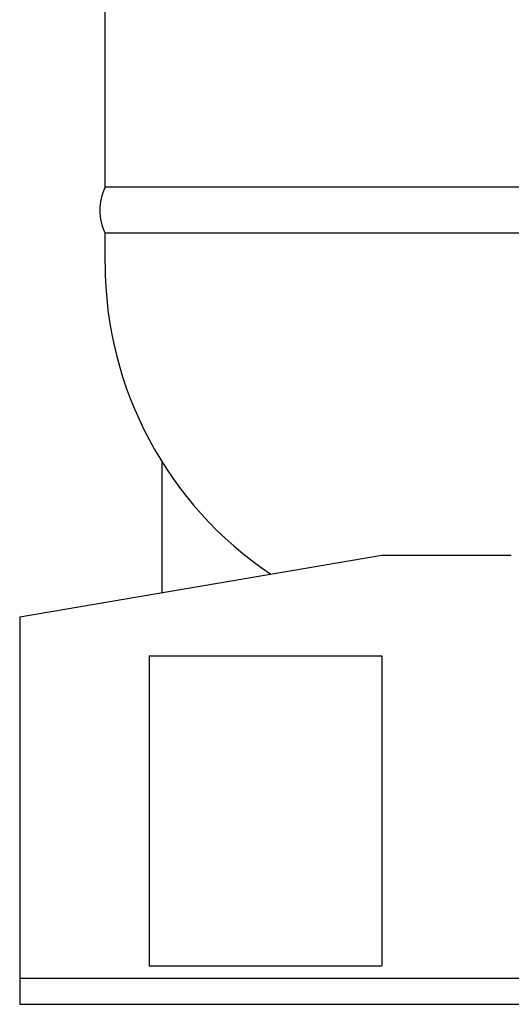
# Model space of a CAD drawing. Extents: x -6399 to 2633, y -1132 to 2785.
# Drawn here: x -3928 to -3738, y -883 to -502 of the extents above; entities that cross this region are included whole.
import ezdxf

# ---------------------------------------------------------------- set-up
doc = ezdxf.new("R2010")
doc.units = 0
doc.layers.add('LAY-1', color=7, linetype='CONTINUOUS')

msp = doc.modelspace()

# ---------------------------------------------------------------- linework, layer by layer
at = {"layer": 'LAY-1', "color": 2, "linetype": 'CONTINUOUS'}
for p, q in [((-3895, -566.55), (-3895, -340.95)), ((-3081, -566.55), (-3895, -566.55)), ((-3895, -596.15), (-3895, -584.35)), ((-3081, -584.35), (-3894.7, -584.35)), ((-3873, -723.4), (-3873, -672.84)), ((-3928, -732.75), (-3788, -708.95)), ((-3788, -708.95), (-3738, -708.95)), ((-3928, -732.75), (-3928, -882.75)), ((-3878, -747.85), (-3788, -747.85)), ((-3878, -747.85), (-3878, -867.85)), ((-3788, -747.85), (-3788, -867.85)), ((-3878, -867.85), (-3788, -867.85)), ((-3048, -872.75), (-3928, -872.75)), ((-3928, -882.75), (-3048, -882.75))]:
    msp.add_line(p, q, dxfattribs=at)
for centre, radius, start, end in [((-3877.15, -575.45), 19.94, 153.4928, 206.5072), ((-3750.32, -596.15), 144.68, 180, 236.1149)]:
    msp.add_arc(centre, radius, start, end, dxfattribs=at)

doc.saveas('drawing.dxf')
